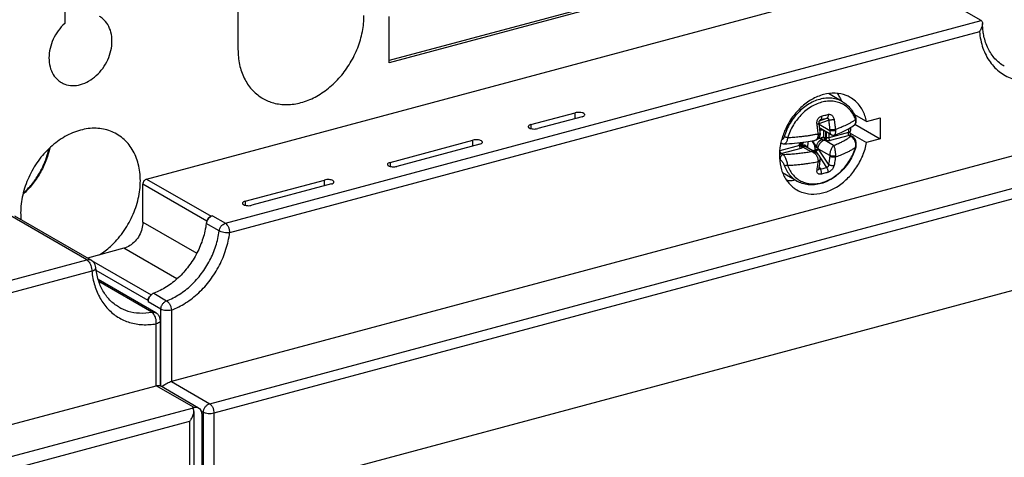
# Model space of a CAD drawing. Extents: x -173 to 1298, y -1176 to 635.
# Drawn here: x 171 to 236, y -366 to -338 of the extents above; entities that cross this region are included whole.
import ezdxf

# ---------------------------------------------------------------- set-up
doc = ezdxf.new("R2010")
doc.units = 0
doc.header["$LTSCALE"] = 2.574606
doc.header["$MEASUREMENT"] = 0
doc.layers.get('0').update_dxf_attribs({"linetype": 'CONTINUOUS'})

msp = doc.modelspace()

# ---------------------------------------------------------------- linework, layer by layer
for p, q in [((185.71, -332.384), (185.71, -339.647)), ((174.346, -334.878), (174.346, -337.944)), ((179.718, -348.149), (229.388, -334.835)), ((234.455, -337.761), (229.388, -334.835)), ((212.814, -335.779), (195.627, -340.386)), ((212.983, -335.876), (195.627, -340.529)), ((195.627, -340.529), (195.627, -337.495)), ((184.881, -351.05), (234.455, -337.761)), ((266.885, -338.5), (181.348, -361.428)), ((234.343, -338.489), (185.162, -351.672)), ((183.853, -362.875), (269.39, -339.947)), ((269.672, -340.569), (184.135, -363.498)), ((225.365, -343.084), (224.434, -342.546)), ((204.92, -344.583), (207.829, -343.803)), ((208.28, -344.063), (205.37, -344.843)), ((207.829, -344.184), (207.829, -343.803)), ((223.846, -344.336), (224.334, -344.158)), ((226.942, -344.38), (226.129, -343.91)), ((226.942, -344.38), (227.835, -344.14)), ((227.835, -344.14), (227.835, -345.519)), ((204.92, -344.583), (204.92, -344.843)), ((223.827, -344.514), (224.443, -344.289)), ((223.834, -344.557), (224.525, -344.956)), ((223.921, -344.269), (223.905, -344.275)), ((223.911, -344.272), (223.921, -344.269)), ((224.625, -345.242), (223.924, -344.837)), ((226.14, -344.594), (226.14, -344.594)), ((226.176, -344.561), (227.835, -345.519)), ((223.795, -345.465), (224.043, -345.545)), ((223.816, -345.44), (223.916, -345.468)), ((223.884, -344.933), (224.007, -344.885)), ((223.885, -344.94), (223.916, -344.929)), ((224.144, -345.417), (224.144, -344.964)), ((224.262, -345.43), (224.262, -345.032)), ((224.281, -345.043), (224.281, -345.436)), ((225.76, -345.092), (224.463, -345.44)), ((224.463, -345.148), (224.463, -345.44)), ((225.79, -345.294), (224.547, -345.627)), ((225.889, -345.351), (225.79, -345.294)), ((225.87, -345.14), (226.942, -345.759)), ((225.915, -345.307), (226.014, -345.365)), ((195.68, -347.06), (201.118, -345.602)), ((201.569, -345.862), (196.131, -347.32)), ((201.118, -345.983), (201.118, -345.602)), ((222.531, -345.958), (221.239, -346.304)), ((221.307, -345.826), (221.386, -345.805)), ((221.348, -345.786), (221.319, -345.77)), ((222.616, -346.145), (221.373, -346.478)), ((222.531, -345.958), (222.531, -345.765)), ((222.597, -345.909), (222.597, -345.757)), ((222.791, -345.733), (222.679, -345.91)), ((222.742, -345.74), (222.703, -345.793)), ((222.744, -346.031), (223.289, -346.346)), ((223.637, -346.429), (222.936, -346.024)), ((223.082, -345.692), (223.064, -346.098)), ((223.084, -345.691), (223.067, -346.1)), ((223.352, -345.646), (223.552, -345.97)), ((223.375, -345.642), (223.664, -346.068)), ((224.776, -345.947), (224.231, -345.632)), ((227.835, -345.519), (226.942, -345.759)), ((221.373, -346.478), (221.472, -346.535)), ((223.377, -346.279), (223.58, -346.224)), ((223.479, -346.337), (223.613, -346.301)), ((223.753, -346.514), (223.62, -346.312)), ((223.638, -346.43), (223.638, -346.429)), ((224.525, -346.611), (223.786, -346.184)), ((224.443, -347.183), (223.786, -346.184)), ((224.334, -347.398), (223.887, -346.718)), ((195.68, -347.06), (195.68, -347.32)), ((221.235, -346.852), (221.272, -346.873)), ((223.836, -347.38), (223.921, -347.508)), ((189.713, -367.978), (264.093, -348.04)), ((222.364, -348.279), (221.433, -347.741)), ((179.47, -350.973), (179.47, -348.491)), ((183.661, -350.911), (179.47, -348.491)), ((179.718, -348.149), (183.941, -350.588)), ((186.176, -349.607), (191.383, -348.212)), ((191.833, -348.472), (186.627, -349.868)), ((191.383, -348.593), (191.383, -348.212)), ((186.176, -349.607), (186.176, -349.867)), ((175.785, -353.438), (170.774, -350.543)), ((176.085, -353.47), (171.075, -350.575)), ((183.941, -350.588), (184.036, -350.562)), ((184.036, -350.562), (184.881, -351.05)), ((179.47, -350.973), (183.004, -353.014)), ((184.472, -351.552), (183.627, -351.065)), ((178.23, -352.684), (175.834, -353.327)), ((181.706, -354.692), (178.23, -352.684)), ((155.795, -358.796), (175.785, -353.438)), ((176.112, -353.487), (180.016, -355.742)), ((176.123, -354.185), (156.13, -359.545)), ((179.808, -356.108), (176.411, -354.146)), ((180.316, -356.916), (176.54, -354.735)), ((180.053, -356.875), (176.586, -354.873)), ((180.182, -355.638), (181.026, -356.126)), ((179.808, -356.108), (179.808, -356.196)), ((180.653, -356.684), (179.808, -356.196)), ((180.653, -361.74), (180.653, -356.684)), ((181.348, -356.736), (181.348, -361.428)), ((180.353, -361.692), (180.353, -357.631)), ((180.616, -361.703), (180.616, -357.436)), ((181.348, -361.428), (183.853, -362.875)), ((152.505, -369.157), (180.352, -361.692)), ((182.829, -363.123), (180.352, -361.692)), ((183.13, -363.156), (180.584, -361.685)), ((154.982, -370.588), (182.707, -363.156)), ((182.707, -363.156), (182.829, -363.123)), ((182.811, -363.385), (182.811, -438.399)), ((183.44, -363.446), (183.296, -363.363)), ((183.327, -363.544), (183.327, -438.651)), ((183.44, -392.129), (183.44, -363.446)), ((184.135, -363.498), (184.135, -392.181)), ((182.45, -364.063), (155.318, -371.336)), ((182.549, -364.036), (182.45, -364.063)), ((182.549, -438.594), (182.549, -364.036))]:
    msp.add_line(p, q)
for points in [[(180.354, -357.63), (180.353, -357.629), (180.353, -357.628), (180.352, -357.627), (180.351, -357.626), (180.351, -357.624), (180.352, -357.623)], [(180.352, -357.623), (180.353, -357.624), (180.353, -357.627), (180.354, -357.63)]]:
    msp.add_lwpolyline(points)
for points, start_tangent, end_tangent in [([(234.343, -338.489), (234.572, -339.563), (235.042, -340.475), (235.724, -341.17), (236.576, -341.608), (237.547, -341.764), (238.579, -341.628), (239.611, -341.21), (240.583, -340.534), (241.435, -339.639), (242.116, -338.579), (242.586, -337.415), (242.815, -336.218)], (0.093305, -0.995638), (0.08888, 0.996042)), ([(177.375, -339.718), (177.445, -339.103), (177.375, -338.527), (177.169, -338.029), (176.841, -337.642), (176.632, -337.494)], (0.22069, 0.975344), (-0.864996, 0.501778)), ([(189.842, -343.136), (190.766, -342.772), (191.639, -342.197), (192.42, -341.441), (193.072, -340.541), (193.563, -339.541), (193.87, -338.487), (193.974, -337.432)], (0.9659, 0.258914), (0, 1)), ([(174.346, -337.944), (173.917, -338.425), (173.59, -338.989), (173.384, -339.597), (173.313, -340.21), (173.384, -340.788)], (-0.739496, -0.673161), (0.24937, -0.968408)), ([(234.504, -338.165), (234.464, -338.271), (234.41, -338.38), (234.343, -338.489)], (-0.30935, -0.950948), (-0.556167, -0.83107)), ([(234.455, -337.761), (234.524, -337.845), (234.542, -337.949)], (0.86594, -0.500149), (0.005802, -0.999983)), ([(234.542, -337.949), (234.541, -337.985), (234.504, -338.165)], (0.005802, -0.999983), (-0.30935, -0.950948)), ([(234.583, -338.487), (234.542, -337.949)], (-0.137361, 0.990521), (-0.016193, 0.999869)), ([(235.972, -340.758), (235.361, -340.262), (234.911, -339.591), (234.635, -338.782), (234.583, -338.487)], (-0.86594, 0.500149), (-0.137361, 0.990521)), ([(185.71, -339.647), (185.814, -340.647), (186.121, -341.536), (186.613, -342.273), (187.264, -342.823), (187.341, -342.869)], (0, -1), (0.86607, -0.499924)), ([(175.379, -341.956), (175.915, -341.734), (176.413, -341.371), (176.84, -340.892), (177.168, -340.329), (177.375, -339.718)], (0.9659, 0.258914), (0.22069, 0.975344)), ([(173.384, -340.788), (173.591, -341.288), (173.919, -341.675), (174.129, -341.822)], (0.24937, -0.968408), (0.865908, -0.500203)), ([(174.129, -341.822), (174.346, -341.925), (174.843, -342.021), (175.379, -341.956)], (0.865908, -0.500203), (0.9659, 0.258914)), ([(187.341, -342.869), (188.045, -343.16), (188.918, -343.267), (189.842, -343.136)], (0.86607, -0.499924), (0.9659, 0.258914)), ([(225.866, -342.796), (225.601, -342.668), (224.886, -342.519), (224.116, -342.609), (223.347, -342.932), (222.631, -343.464), (222.022, -344.169), (221.563, -344.999), (221.324, -345.737)], (-0.865838, 0.500325), (-0.222113, -0.975021)), ([(225.365, -343.084), (225.201, -343), (224.846, -342.886), (224.465, -342.845), (224.067, -342.879), (223.664, -342.986), (223.267, -343.165), (222.884, -343.412), (222.528, -343.717), (222.206, -344.076), (221.929, -344.477), (221.703, -344.91), (221.535, -345.363)], (-0.865957, 0.500118), (-0.28811, -0.957597)), ([(225.01, -342.529), (225.163, -342.777), (225.269, -343.002)], (0.576625, -0.817009), (0.381734, -0.924272)), ([(226.942, -344.38), (226.669, -343.63), (226.211, -343.046), (225.866, -342.796)], (-0.203851, 0.979002), (-0.865838, 0.500325)), ([(226.188, -344.179), (226.055, -343.907), (225.839, -343.608), (225.574, -343.367), (225.267, -343.189), (224.927, -343.079), (224.562, -343.04), (224.182, -343.072), (223.797, -343.175), (223.417, -343.346), (223.05, -343.582), (222.71, -343.875), (222.402, -344.218), (222.138, -344.601), (221.922, -345.015), (221.76, -345.448)], (-0.372043, 0.928216), (-0.28811, -0.957597)), ([(225.269, -343.002), (225.282, -343.034)], (0.381734, -0.924272), (0.369454, -0.929249)), ([(225.365, -343.084), (225.643, -343.28), (225.884, -343.528), (226.083, -343.823), (226.236, -344.16)], (0.86594, -0.500149), (0.337661, -0.941268)), ([(208.385, -343.845), (208.273, -343.801), (208.129, -343.779), (207.974, -343.779), (207.829, -343.803)], (-0.86594, 0.500149), (-0.9659, -0.258914)), ([(208.28, -344.063), (208.39, -344.019), (208.447, -343.963), (208.453, -343.933)], (0.9659, 0.258914), (-0.003572, 0.999994)), ([(208.453, -343.933), (208.446, -343.902), (208.385, -343.845)], (-0.003572, 0.999994), (-0.86594, 0.500149)), ([(223.687, -344.543), (223.682, -344.43), (223.702, -344.319), (223.745, -344.216), (223.808, -344.131), (223.886, -344.067), (223.974, -344.029)], (-0.156778, 0.987634), (0.965276, 0.261233)), ([(223.974, -344.029), (223.983, -344.112), (223.977, -344.186), (223.955, -344.24), (223.921, -344.269)], (0.200781, -0.979636), (-0.936948, -0.34947)), ([(223.921, -344.269), (224.061, -344.231), (224.199, -344.194), (224.334, -344.158)], (0.965305, 0.261126), (0.966523, 0.25658)), ([(223.974, -344.029), (224.12, -343.99), (224.264, -343.951), (224.405, -343.914)], (0.965305, 0.261125), (0.966523, 0.25658)), ([(224.405, -343.914), (224.412, -343.997), (224.402, -344.072), (224.375, -344.128), (224.334, -344.158)], (0.188009, -0.982167), (-0.941358, -0.337409)), ([(224.334, -344.158), (224.363, -344.156), (224.39, -344.164), (224.413, -344.183), (224.431, -344.212), (224.441, -344.248), (224.443, -344.289)], (0.967648, 0.252302), (-0.04136, -0.999144)), ([(224.405, -343.914), (224.492, -343.905), (224.579, -343.924), (224.659, -343.971), (224.728, -344.043), (224.778, -344.136), (224.808, -344.243)], (0.966553, 0.256465), (0.156399, -0.987694)), ([(226.217, -344.254), (226.188, -344.179)], (-0.337661, 0.941268), (-0.372043, 0.928216)), ([(226.217, -344.254), (226.239, -344.199), (226.236, -344.16)], (0.559505, 0.828827), (-0.326107, 0.945333)), ([(226.251, -344.208), (226.236, -344.16)], (-0.252962, 0.967476), (-0.337859, 0.941197)), ([(226.264, -344.282), (226.259, -344.245), (226.251, -344.208)], (-0.101969, 0.994788), (-0.252962, 0.967476)), ([(177.755, -345.199), (177.344, -345.005), (176.398, -344.821), (175.379, -344.945)], (-0.8659, 0.500218), (-0.9659, -0.258914)), ([(204.92, -344.583), (204.81, -344.627), (204.752, -344.684), (204.747, -344.713)], (-0.9659, -0.258914), (0.003572, -0.999994)), ([(204.747, -344.713), (204.753, -344.745), (204.787, -344.784)], (0.003572, -0.999994), (0.800465, -0.59938)), ([(204.787, -344.784), (204.815, -344.802)], (0.800465, -0.59938), (0.86594, -0.500149)), ([(204.815, -344.802), (204.927, -344.845), (205.071, -344.868), (205.226, -344.867), (205.37, -344.843)], (0.86594, -0.500149), (0.9659, 0.258914)), ([(223.687, -344.543), (223.753, -344.525), (223.8, -344.505), (223.821, -344.488), (223.821, -344.483)], (0.971989, 0.235025), (-0.31157, 0.950223)), ([(223.77, -345.199), (223.749, -345), (223.722, -344.782), (223.687, -344.543)], (-0.095683, 0.995412), (-0.156668, 0.987651)), ([(223.822, -344.483), (223.82, -344.455), (223.824, -344.401), (223.839, -344.352), (223.862, -344.311), (223.871, -344.3)], (-0.15653, 0.987673), (0.674605, 0.738179)), ([(223.904, -345.126), (223.883, -344.926), (223.853, -344.688), (223.822, -344.483)], (-0.095683, 0.995412), (-0.156668, 0.987651)), ([(223.923, -344.836), (223.902, -344.823), (223.871, -344.797), (223.867, -344.794)], (-0.864998, 0.501775), (-0.719507, 0.694486)), ([(223.871, -344.3), (223.89, -344.283), (223.911, -344.272)], (0.674605, 0.738179), (0.940378, 0.34013)), ([(224.808, -344.243), (224.736, -344.261), (224.655, -344.276), (224.573, -344.287), (224.499, -344.291), (224.443, -344.289)], (-0.958216, -0.286044), (-0.993789, 0.111282)), ([(224.443, -344.289), (224.477, -344.519), (224.503, -344.727), (224.523, -344.918)], (0.156668, -0.987651), (0.095683, -0.995412)), ([(224.808, -344.243), (224.843, -344.482), (224.87, -344.7), (224.891, -344.898)], (0.156668, -0.987651), (0.095683, -0.995412)), ([(224.839, -345.261), (225.277, -345.088), (225.787, -344.828), (226.14, -344.594)], (0.941683, 0.3365), (0.79823, 0.602353)), ([(226.217, -344.254), (226.039, -344.373), (225.859, -344.478), (225.681, -344.572), (225.508, -344.655), (225.342, -344.728), (225.185, -344.791), (225.036, -344.847), (224.891, -344.898)], (-0.812787, -0.58256), (-0.946825, -0.321749)), ([(225.76, -345.092), (225.769, -344.937), (225.77, -344.838)], (0.08004, 0.996792), (-0.007865, 0.999969)), ([(225.879, -344.771), (225.878, -344.862), (225.869, -345.031)], (0.002341, -0.999997), (-0.08004, -0.996792)), ([(226.14, -344.594), (226.193, -344.534), (226.225, -344.453), (226.232, -344.358), (226.217, -344.254)], (0.797924, 0.602758), (-0.24571, 0.969343)), ([(226.14, -344.594), (226.202, -344.531), (226.245, -344.45), (226.265, -344.353), (226.264, -344.282)], (0.798235, 0.602346), (-0.101969, 0.994788)), ([(175.379, -344.945), (174.361, -345.368), (173.414, -346.058), (172.603, -346.968), (171.981, -348.037), (171.588, -349.195), (171.454, -350.364)], (-0.9659, -0.258914), (0, -1)), ([(179.305, -348.259), (179.17, -347.162), (178.778, -346.215), (178.155, -345.48), (177.755, -345.199)], (0, 1), (-0.8659, 0.500218)), ([(221.535, -345.363), (221.511, -345.426), (221.48, -345.483), (221.443, -345.53), (221.402, -345.564), (221.363, -345.581)], (-0.28822, -0.957564), (-0.963908, -0.266236)), ([(221.76, -345.448), (221.675, -345.423), (221.597, -345.393), (221.535, -345.363)], (-0.96755, 0.252678), (-0.865948, 0.500134)), ([(221.76, -345.448), (221.738, -345.563), (221.705, -345.665), (221.665, -345.748), (221.619, -345.806), (221.57, -345.834), (221.551, -345.837)], (-0.146611, -0.989194), (-0.999568, -0.029403)), ([(223.77, -345.199), (223.566, -345.239), (223.347, -345.278), (223.102, -345.317), (222.824, -345.355), (222.508, -345.391), (222.155, -345.423), (221.76, -345.448)], (-0.979298, -0.202424), (-0.998734, -0.050306)), ([(223.496, -345.62), (223.574, -345.601), (223.701, -345.542), (223.799, -345.461), (223.866, -345.364), (223.901, -345.257), (223.907, -345.189)], (0.981943, 0.189176), (0.000472, 1)), ([(223.496, -345.62), (223.511, -345.617), (223.605, -345.581), (223.679, -345.524), (223.732, -345.451), (223.763, -345.368), (223.774, -345.276)], (0.981831, 0.189759), (0.000115, 1)), ([(223.77, -345.199), (223.837, -345.179), (223.855, -345.172)], (0.975099, 0.221768), (0.912499, 0.409078)), ([(223.774, -345.276), (223.773, -345.238), (223.77, -345.199)], (-0.000124, 1), (-0.08729, 0.996183)), ([(223.774, -345.276), (223.84, -345.256), (223.886, -345.228), (223.907, -345.196), (223.907, -345.189)], (0.979291, 0.202457), (-0.033227, 0.999448)), ([(223.855, -345.172), (223.883, -345.157), (223.904, -345.133)], (0.912499, 0.409078), (0.14969, 0.988733)), ([(223.966, -344.883), (223.897, -344.88), (223.877, -344.876)], (-0.997736, -0.067251), (-0.970807, 0.239864)), ([(223.904, -345.133), (223.903, -345.126)], (0.14969, 0.988733), (-0.182876, 0.983136)), ([(223.907, -345.189), (223.907, -345.18), (223.905, -345.137), (223.904, -345.126)], (-0.000151, 1), (-0.095508, 0.995429)), ([(223.916, -344.929), (223.949, -344.915), (223.979, -344.903), (224.005, -344.891), (224.012, -344.888)], (0.933195, 0.35937), (0.899114, 0.437714)), ([(224.13, -344.956), (224.066, -344.954), (223.99, -344.945), (223.916, -344.929)], (-0.999997, -0.002301), (-0.966315, 0.257361)), ([(224.144, -345.417), (224.066, -345.427), (223.99, -345.444), (223.916, -345.468)], (-0.996127, -0.087925), (-0.937033, -0.349242)), ([(224.043, -345.545), (224.027, -345.526), (224.005, -345.508), (223.979, -345.493), (223.949, -345.479), (223.916, -345.468)], (-0.535971, 0.844236), (-0.963292, 0.268455)), ([(223.997, -344.879), (223.966, -344.883)], (-0.98757, -0.157183), (-0.997736, -0.067251)), ([(224.144, -345.417), (224.186, -345.417), (224.227, -345.421), (224.262, -345.43)], (0.998588, 0.053122), (0.9471, -0.320939)), ([(224.144, -345.417), (224.147, -345.461), (224.151, -345.507), (224.157, -345.55), (224.163, -345.586), (224.169, -345.611)], (0.040727, -0.99917), (0.314097, -0.949391)), ([(224.262, -345.43), (224.258, -345.474), (224.245, -345.518), (224.224, -345.558), (224.198, -345.59), (224.169, -345.611)], (0.03282, -0.999461), (-0.870384, -0.492374)), ([(224.281, -345.436), (224.274, -345.492), (224.254, -345.545), (224.223, -345.589), (224.187, -345.618)], (0.006908, -0.999976), (-0.893957, -0.448152)), ([(224.305, -345.443), (224.299, -345.499), (224.283, -345.555), (224.26, -345.602), (224.231, -345.632)], (-0.000002, -1), (-0.819056, -0.573713)), ([(224.281, -345.436), (224.271, -345.433), (224.262, -345.43)], (-0.950004, 0.312238), (-0.950865, 0.309605)), ([(224.305, -345.443), (224.292, -345.44), (224.281, -345.436)], (-0.97637, 0.216105), (-0.952774, 0.303679)), ([(224.463, -345.44), (224.425, -345.447), (224.385, -345.45), (224.344, -345.449), (224.305, -345.443)], (-0.9659, -0.258914), (-0.976433, 0.215823)), ([(224.463, -345.44), (224.469, -345.497), (224.488, -345.552), (224.515, -345.598), (224.547, -345.627)], (0, -1), (0.86594, -0.500149)), ([(224.891, -344.898), (224.819, -344.916), (224.738, -344.928), (224.655, -344.932), (224.581, -344.928), (224.523, -344.918)], (-0.953697, -0.300768), (-0.956179, 0.292782)), ([(224.523, -344.918), (224.525, -344.937), (224.525, -344.956)], (0.095509, -0.995429), (0.000209, -1)), ([(224.895, -344.975), (224.823, -344.992), (224.741, -344.999), (224.658, -344.995), (224.583, -344.98), (224.525, -344.956)], (-0.946854, -0.321662), (-0.865947, 0.500135)), ([(224.525, -344.956), (224.531, -345.046), (224.547, -345.125), (224.575, -345.189), (224.613, -345.234), (224.625, -345.242)], (0.000018, -1), (0.867871, -0.49679)), ([(224.625, -345.242), (224.658, -345.258), (224.732, -345.275), (224.802, -345.271), (224.839, -345.261)], (0.865519, -0.500876), (0.941641, 0.336618)), ([(224.776, -345.947), (225.04, -345.84), (225.284, -345.727), (225.508, -345.607), (225.71, -345.482), (225.889, -345.351)], (0.935742, 0.352684), (0.783436, 0.621473)), ([(224.895, -344.975), (224.893, -345.065), (224.886, -345.142), (224.874, -345.204), (224.857, -345.245), (224.839, -345.261)], (-0.00017, -1), (-0.929071, -0.369901)), ([(224.891, -344.898), (224.894, -344.937), (224.895, -344.975)], (0.102806, -0.994701), (0.000075, -1)), ([(225.79, -345.294), (225.782, -345.288), (225.774, -345.28), (225.767, -345.27), (225.76, -345.256), (225.755, -345.238), (225.752, -345.216), (225.75, -345.19), (225.751, -345.16), (225.754, -345.127), (225.76, -345.092)], (-0.865944, 0.500141), (0.20144, 0.979501)), ([(225.76, -345.092), (225.817, -345.078), (225.854, -345.057), (225.869, -345.031)], (0.986419, 0.164246), (0.082128, 0.996622)), ([(225.79, -345.294), (225.863, -345.289), (225.886, -345.294)], (0.9659, 0.258914), (0.953394, -0.301728)), ([(225.898, -345.265), (225.893, -345.251), (225.88, -345.201), (225.87, -345.14), (225.867, -345.075), (225.869, -345.031)], (-0.368502, 0.929627), (0.080087, 0.996788)), ([(225.886, -345.294), (225.915, -345.307)], (0.953394, -0.301728), (0.867257, -0.497861)), ([(225.889, -345.351), (225.962, -345.346), (226.014, -345.364)], (0.9659, 0.258914), (0.867257, -0.497861)), ([(225.986, -345.402), (225.983, -345.4), (225.889, -345.351)], (-0.81628, 0.577657), (-0.942267, 0.334864)), ([(225.907, -345.287), (225.898, -345.265)], (-0.390879, 0.920442), (-0.368502, 0.929627)), ([(225.922, -345.311), (225.919, -345.308), (225.907, -345.287)], (-0.633829, 0.773473), (-0.390879, 0.920442)), ([(226.224, -346.02), (226.232, -345.939), (226.225, -345.814), (226.193, -345.69), (226.14, -345.575), (226.068, -345.476), (225.986, -345.402)], (0.165084, 0.986279), (-0.81628, 0.577657)), ([(226.242, -346.04), (226.261, -345.947), (226.263, -345.796), (226.232, -345.648), (226.169, -345.516), (226.082, -345.413), (226.014, -345.365)], (0.277606, 0.960695), (-0.865229, 0.501377)), ([(173.358, -346.116), (173.146, -346.855), (172.775, -347.671), (172.282, -348.422), (171.687, -349.078), (171.599, -349.159)], (-0.206547, -0.978437), (-0.744524, -0.667595)), ([(201.674, -345.644), (201.562, -345.6), (201.418, -345.578), (201.263, -345.578), (201.118, -345.602)], (-0.86594, 0.500149), (-0.9659, -0.258914)), ([(201.569, -345.862), (201.679, -345.818), (201.737, -345.762), (201.742, -345.732)], (0.9659, 0.258914), (-0.003572, 0.999994)), ([(201.742, -345.732), (201.735, -345.701), (201.674, -345.644)], (-0.003572, 0.999994), (-0.86594, 0.500149)), ([(221.291, -345.895), (221.227, -346.751), (221.361, -347.543), (221.681, -348.216), (222.164, -348.724), (222.365, -348.857)], (-0.184111, -0.982905), (0.866115, -0.499844)), ([(221.314, -345.779), (221.291, -345.895)], (-0.212162, -0.977235), (-0.184111, -0.982905)), ([(221.324, -345.737), (221.314, -345.779)], (-0.222113, -0.975021), (-0.212162, -0.977235)), ([(221.347, -345.786), (221.336, -345.779), (221.32, -345.766)], (-0.867257, 0.497861), (-0.726281, 0.687398)), ([(221.348, -345.786), (221.408, -345.815), (221.509, -345.837), (221.551, -345.837)], (0.866417, -0.499321), (0.999269, 0.038235)), ([(221.551, -345.837), (222.218, -345.796), (222.963, -345.71), (223.496, -345.62)], (0.999272, 0.038139), (0.981965, 0.189062)), ([(221.76, -347.253), (221.922, -347.6), (222.138, -347.898), (222.403, -348.139), (222.71, -348.317), (223.05, -348.427), (223.415, -348.466), (223.795, -348.434), (224.18, -348.331), (224.56, -348.16), (224.927, -347.924), (225.267, -347.632), (225.575, -347.288), (225.84, -346.905), (226.056, -346.491), (226.217, -346.058)], (0.337661, -0.941268), (0.28811, 0.957597)), ([(226.234, -346.064), (226.062, -346.519), (225.82, -346.969), (225.523, -347.381), (225.177, -347.744), (224.794, -348.048), (224.384, -348.283), (223.958, -348.443), (223.532, -348.523), (223.116, -348.521), (222.724, -348.439), (222.364, -348.279)], (-0.29298, -0.956118), (-0.86594, 0.500149)), ([(222.365, -348.857), (222.78, -349.039), (223.485, -349.136), (224.233, -349.011), (224.974, -348.67), (225.659, -348.135), (226.244, -347.436), (226.683, -346.623), (226.942, -345.759)], (0.866115, -0.499844), (0.184111, 0.982905)), ([(222.578, -345.938), (222.562, -345.947), (222.531, -345.958)], (-0.815531, -0.578713), (-0.9659, -0.258914)), ([(222.531, -345.958), (222.538, -346.014), (222.556, -346.07), (222.583, -346.115), (222.616, -346.145)], (0, -1), (0.86594, -0.500149)), ([(222.584, -345.933), (222.578, -345.938)], (-0.749043, -0.662521), (-0.815531, -0.578713)), ([(222.597, -345.909), (222.595, -345.917), (222.584, -345.933)], (-0.005947, -0.999982), (-0.749043, -0.662521)), ([(222.703, -345.793), (222.648, -345.804), (222.597, -345.829)], (-0.998482, -0.055077), (-0.854837, -0.518896)), ([(222.597, -345.878), (222.601, -345.892)], (0.258724, -0.965951), (0.337768, -0.941229)), ([(222.597, -345.909), (222.597, -345.921), (222.599, -345.932), (222.602, -345.943)], (0, -1), (0.330836, -0.943688)), ([(222.601, -345.892), (222.614, -345.92)], (0.337768, -0.941229), (0.495043, -0.868869)), ([(222.604, -345.946), (222.602, -345.943)], (-0.365116, 0.930962), (-0.331486, 0.94346)), ([(222.602, -345.943), (222.607, -345.953), (222.626, -345.983)], (0.329738, -0.944073), (0.654199, -0.756322)), ([(222.619, -345.971), (222.614, -345.965), (222.604, -345.946)], (-0.673072, 0.739577), (-0.365117, 0.930962)), ([(222.614, -345.92), (222.622, -345.933)], (0.495043, -0.868869), (0.566422, -0.824116)), ([(222.615, -345.967), (222.636, -345.983)], (0.712214, -0.701963), (0.854014, -0.520251)), ([(222.744, -346.031), (222.744, -346.064), (222.721, -346.095), (222.677, -346.122), (222.616, -346.145)], (0.330836, -0.943688), (-0.9659, -0.258914)), ([(222.619, -345.971), (222.629, -345.981)], (0.670912, -0.741537), (0.754955, -0.655776)), ([(222.622, -345.933), (222.631, -345.945)], (0.566422, -0.824116), (0.63423, -0.773144)), ([(222.626, -345.983), (222.639, -345.996), (222.687, -346.023), (222.744, -346.031)], (0.654199, -0.756322), (0.99853, 0.054198)), ([(222.629, -345.981), (222.673, -346.005), (222.726, -346.009)], (0.754955, -0.655776), (0.994337, 0.106271)), ([(222.631, -345.945), (222.642, -345.957)], (0.63423, -0.773144), (0.698347, -0.715759)), ([(222.636, -345.983), (222.674, -345.998), (222.717, -346.001)], (0.854014, -0.520251), (0.99527, 0.097143)), ([(222.642, -345.957), (222.677, -345.985), (222.717, -346.001)], (0.698347, -0.715759), (0.977336, -0.211693)), ([(222.703, -345.793), (222.689, -345.817), (222.678, -345.841), (222.673, -345.865), (222.673, -345.889), (222.679, -345.91)], (-0.586874, -0.809678), (0.396278, -0.918131)), ([(222.679, -345.91), (222.681, -345.915)], (0.396278, -0.918131), (0.482761, -0.875752)), ([(222.681, -345.915), (222.755, -345.898), (222.822, -345.9), (222.879, -345.916), (222.925, -345.941), (222.963, -345.971), (222.992, -346.005)], (0.938058, 0.346478), (0.595324, -0.803486)), ([(222.746, -345.979), (222.721, -345.964), (222.699, -345.942), (222.681, -345.915)], (-0.912735, 0.408552), (-0.482265, 0.876025)), ([(222.746, -345.979), (222.731, -345.989), (222.717, -346.001)], (-0.859748, -0.510719), (-0.759802, -0.650154)), ([(222.717, -346.001), (222.721, -346.005), (222.726, -346.009)], (0.734458, -0.678655), (0.732728, -0.680522)), ([(222.726, -346.009), (222.736, -346.02), (222.744, -346.031)], (0.732784, -0.680461), (0.516607, -0.856222)), ([(222.746, -345.979), (222.815, -345.983), (222.872, -345.996), (222.92, -346.015), (222.936, -346.024)], (0.999865, 0.016454), (0.866091, -0.499887)), ([(222.992, -346.005), (223.013, -346.039), (223.03, -346.074), (223.032, -346.08)], (0.595324, -0.803486), (0.3533, -0.93551)), ([(223.58, -346.224), (223.562, -346.14), (223.553, -346.054), (223.552, -345.97)], (-0.243365, 0.969935), (0.03146, 0.999505)), ([(223.552, -345.97), (223.577, -346.006), (223.605, -346.035), (223.634, -346.056), (223.664, -346.068)], (0.52458, -0.851361), (0.979329, -0.202272)), ([(223.669, -346.069), (223.664, -346.068)], (-0.996554, 0.082948), (-0.979329, 0.202272)), ([(223.669, -346.069), (223.671, -345.98), (223.689, -345.898), (223.717, -345.827), (223.751, -345.766), (223.788, -345.715), (223.825, -345.673), (223.861, -345.64), (223.896, -345.612), (223.931, -345.591), (223.966, -345.573), (224.004, -345.559), (224.045, -345.549)], (-0.087103, 0.996199), (0.984792, 0.173737)), ([(223.756, -346.083), (223.731, -346.077), (223.702, -346.072), (223.669, -346.069)], (-0.963591, 0.267379), (-0.996449, 0.084201)), ([(223.756, -346.083), (223.778, -346.011), (223.804, -345.946), (223.833, -345.888), (223.864, -345.838), (223.895, -345.795), (223.925, -345.758), (223.954, -345.727), (223.982, -345.7), (224.009, -345.677), (224.036, -345.656), (224.063, -345.636), (224.093, -345.618)], (0.239921, 0.970793), (0.867011, 0.49829)), ([(223.779, -346.175), (223.766, -346.129), (223.756, -346.083)], (-0.3001, 0.953908), (-0.187021, 0.982356)), ([(224.045, -345.549), (224.043, -345.545)], (-0.441136, 0.89744), (-0.535971, 0.844236)), ([(224.093, -345.618), (224.077, -345.601), (224.061, -345.577), (224.045, -345.549)], (-0.73546, 0.677568), (-0.441669, 0.897178)), ([(224.169, -345.611), (224.131, -345.614), (224.093, -345.618)], (-0.999156, -0.041072), (-0.990048, -0.140729)), ([(224.187, -345.618), (224.178, -345.615), (224.169, -345.611)], (-0.937015, 0.34929), (-0.937788, 0.347207)), ([(224.231, -345.632), (224.209, -345.625), (224.187, -345.618)], (-0.964519, 0.264013), (-0.936909, 0.349573)), ([(224.547, -345.627), (224.472, -345.641), (224.391, -345.647), (224.309, -345.644), (224.231, -345.632)], (-0.9659, -0.258914), (-0.976433, 0.215823)), ([(224.776, -345.947), (224.717, -346.009), (224.661, -346.094), (224.613, -346.193), (224.575, -346.3), (224.547, -346.408), (224.531, -346.512), (224.525, -346.611)], (-0.762415, -0.647088), (-0.000018, -1)), ([(224.776, -345.947), (224.807, -346.013), (224.835, -346.102), (224.857, -346.205), (224.874, -346.315), (224.886, -346.425), (224.893, -346.531), (224.895, -346.63)], (0.503559, -0.863961), (0.00017, -1)), ([(224.891, -346.703), (225.061, -346.643), (225.233, -346.577), (225.415, -346.501), (225.607, -346.413), (225.808, -346.311), (226.013, -346.193), (226.217, -346.058)], (0.946825, 0.321749), (0.812787, 0.582561)), ([(226.217, -346.058), (226.22, -346.042)], (0.232382, 0.972625), (0.203791, 0.979014)), ([(226.217, -346.058), (226.239, -346.047), (226.24, -346.046)], (0.989238, 0.146314), (0.177148, 0.984184)), ([(226.22, -346.042), (226.224, -346.02)], (0.203791, 0.979014), (0.165084, 0.986279)), ([(226.24, -346.046), (226.234, -346.064)], (-0.288111, -0.957597), (-0.29298, -0.956118)), ([(226.24, -346.046), (226.242, -346.04)], (0.288094, 0.957602), (0.277606, 0.960695)), ([(171.616, -349.092), (172.18, -348.496), (172.643, -347.833), (172.978, -347.182), (173.199, -346.581), (173.308, -346.163)], (0.741639, 0.6708), (0.21076, 0.977538)), ([(221.373, -346.478), (221.3, -346.512), (221.236, -346.572), (221.226, -346.585)], (-0.9659, -0.258914), (-0.583232, -0.812306)), ([(221.238, -346.32), (221.244, -346.336), (221.259, -346.364), (221.276, -346.389), (221.294, -346.411), (221.312, -346.429), (221.328, -346.444), (221.342, -346.456), (221.354, -346.465), (221.364, -346.472), (221.373, -346.478)], (0.314359, -0.949304), (0.865938, -0.500151)), ([(221.472, -346.535), (221.399, -346.569), (221.336, -346.629), (221.29, -346.707), (221.267, -346.792), (221.272, -346.873)], (-0.9659, -0.258914), (0.22627, -0.974065)), ([(221.472, -346.535), (221.847, -346.517), (222.218, -346.489), (222.583, -346.451), (222.94, -346.403), (223.289, -346.346)], (0.999429, 0.033793), (0.983927, 0.178573)), ([(221.472, -346.535), (221.52, -346.596), (221.57, -346.682), (221.619, -346.787), (221.665, -346.904), (221.705, -347.026), (221.738, -347.144), (221.76, -347.253)], (0.691037, -0.722819), (0.171163, -0.985243)), ([(223.638, -346.429), (223.556, -346.39), (223.427, -346.355), (223.289, -346.346)], (-0.866046, 0.499964), (-0.999734, -0.023052)), ([(223.774, -346.931), (223.763, -346.833), (223.732, -346.734), (223.679, -346.635), (223.605, -346.541), (223.511, -346.457), (223.403, -346.39), (223.289, -346.346)], (-0.000115, 1), (-0.965433, 0.26065)), ([(223.779, -346.175), (223.75, -346.182), (223.711, -346.191), (223.667, -346.202), (223.622, -346.214), (223.58, -346.224)], (-0.97262, -0.232401), (-0.968897, -0.247465)), ([(223.613, -346.301), (223.6, -346.278), (223.588, -346.252), (223.58, -346.224)], (-0.549535, 0.83547), (-0.251807, 0.967778)), ([(223.779, -346.175), (223.76, -346.205), (223.731, -346.236), (223.694, -346.264), (223.653, -346.287), (223.613, -346.301)], (-0.462754, -0.886487), (-0.975276, -0.220991)), ([(223.62, -346.312), (223.617, -346.307), (223.613, -346.301)], (-0.549536, 0.83547), (-0.545183, 0.838317)), ([(223.786, -346.184), (223.761, -346.223), (223.72, -346.261), (223.671, -346.292), (223.62, -346.312)], (-0.406041, -0.913855), (-0.9659, -0.258914)), ([(223.907, -346.843), (223.902, -346.779), (223.866, -346.665), (223.793, -346.555), (223.683, -346.458), (223.638, -346.429)], (-0.000413, 1), (-0.865967, 0.5001)), ([(223.786, -346.184), (223.783, -346.179), (223.779, -346.175)], (-0.608899, 0.793248), (-0.605446, 0.795887)), ([(224.523, -346.647), (224.503, -346.815), (224.477, -346.993), (224.443, -347.183)], (-0.107504, -0.994205), (-0.190652, -0.981658)), ([(224.525, -346.611), (224.525, -346.629), (224.523, -346.647)], (-0.000209, -1), (-0.107285, -0.994228)), ([(224.891, -346.703), (224.819, -346.719), (224.738, -346.721), (224.655, -346.709), (224.581, -346.683), (224.523, -346.647)], (-0.94086, -0.338795), (-0.762338, 0.647179)), ([(224.895, -346.63), (224.823, -346.647), (224.741, -346.654), (224.658, -346.649), (224.583, -346.635), (224.525, -346.611)], (-0.946839, -0.321709), (-0.865944, 0.500141)), ([(224.891, -346.703), (224.87, -346.877), (224.843, -347.063), (224.808, -347.261)], (-0.107504, -0.994205), (-0.190652, -0.981658)), ([(224.895, -346.63), (224.894, -346.667), (224.891, -346.703)], (-0.000075, -1), (-0.114893, -0.993378)), ([(195.68, -347.06), (195.57, -347.104), (195.513, -347.161), (195.507, -347.19)], (-0.9659, -0.258914), (0.003572, -0.999994)), ([(195.507, -347.19), (195.514, -347.221), (195.547, -347.261)], (0.003572, -0.999994), (0.800465, -0.59938)), ([(195.547, -347.261), (195.575, -347.278)], (0.800465, -0.59938), (0.86594, -0.500149)), ([(195.575, -347.278), (195.687, -347.322), (195.831, -347.345), (195.986, -347.344), (196.131, -347.32)], (0.86594, -0.500149), (0.9659, 0.258914)), ([(221.272, -346.873), (221.313, -346.903), (221.358, -346.947), (221.402, -347.002), (221.443, -347.063), (221.48, -347.128), (221.511, -347.191), (221.535, -347.25)], (0.865814, -0.500366), (0.33773, -0.941243)), ([(221.76, -347.253), (221.675, -347.271), (221.597, -347.27), (221.535, -347.25)], (-0.9523, -0.305163), (-0.86594, 0.500149)), ([(221.535, -347.25), (221.704, -347.612), (221.93, -347.924), (222.206, -348.176), (222.364, -348.279)], (0.337661, -0.941268), (0.865938, -0.500152)), ([(221.76, -347.253), (222.107, -347.231), (222.423, -347.204), (222.71, -347.173), (222.97, -347.14), (223.202, -347.106), (223.41, -347.072), (223.596, -347.038), (223.77, -347.003)], (0.998734, 0.050306), (0.979298, 0.202424)), ([(223.687, -347.562), (223.722, -347.363), (223.749, -347.177), (223.77, -347.003)], (0.190652, 0.981658), (0.107504, 0.994205)), ([(223.77, -347.003), (223.837, -346.982), (223.883, -346.95), (223.904, -346.91), (223.904, -346.907)], (0.982596, 0.185753), (0.10004, 0.994983)), ([(223.77, -347.003), (223.773, -346.968), (223.774, -346.931)], (0.098437, 0.995143), (0.000125, 1)), ([(223.774, -346.931), (223.84, -346.91), (223.858, -346.902)], (0.979282, 0.202501), (0.885902, 0.463872)), ([(223.821, -347.463), (223.851, -347.293), (223.882, -347.087), (223.904, -346.907)], (0.190654, 0.981657), (0.107503, 0.994205)), ([(223.858, -346.902), (223.886, -346.883)], (0.885902, 0.463872), (0.739895, 0.672723)), ([(223.886, -346.883), (223.907, -346.851), (223.907, -346.843)], (0.739895, 0.672723), (-0.035382, 0.999374)), ([(223.904, -346.907), (223.905, -346.899), (223.907, -346.855), (223.907, -346.843)], (0.1073, 0.994227), (0.000162, 1)), ([(224.334, -347.398), (224.199, -347.438), (224.061, -347.475), (223.921, -347.508)], (-0.953605, -0.301059), (-0.976065, -0.21748)), ([(224.443, -347.183), (224.441, -347.229), (224.431, -347.275), (224.413, -347.317), (224.39, -347.353), (224.363, -347.38), (224.334, -347.398)], (0.039461, -0.999221), (-0.928058, -0.372435)), ([(224.405, -347.709), (224.412, -347.635), (224.402, -347.552), (224.375, -347.47), (224.334, -347.398)], (0.241832, 0.970318), (-0.582277, 0.81299)), ([(224.808, -347.261), (224.778, -347.355), (224.728, -347.449), (224.66, -347.537), (224.579, -347.612), (224.492, -347.671), (224.405, -347.709)], (-0.190332, -0.98172), (-0.953553, -0.301227)), ([(224.808, -347.261), (224.736, -347.277), (224.655, -347.276), (224.573, -347.259), (224.499, -347.226), (224.443, -347.183)], (-0.93689, -0.349624), (-0.692008, 0.72189)), ([(223.974, -347.824), (223.886, -347.833), (223.808, -347.819), (223.745, -347.782), (223.702, -347.724), (223.682, -347.649), (223.687, -347.562)], (-0.976102, -0.217313), (0.190744, 0.98164)), ([(223.687, -347.562), (223.753, -347.541), (223.8, -347.505), (223.821, -347.463)], (0.984615, 0.17474), (0.195569, 0.98069)), ([(223.818, -347.473), (223.819, -347.475), (223.82, -347.469), (223.82, -347.463)], (0.262228, -0.965006), (0.162569, 0.986697)), ([(223.921, -347.508), (223.887, -347.508), (223.855, -347.497), (223.826, -347.474), (223.82, -347.467)], (-0.988642, -0.150291), (-0.637617, 0.770353)), ([(223.974, -347.824), (223.983, -347.75), (223.977, -347.666), (223.955, -347.582), (223.921, -347.508)], (0.255946, 0.966691), (-0.515007, 0.857186)), ([(224.405, -347.709), (224.264, -347.751), (224.12, -347.79), (223.974, -347.824)], (-0.953605, -0.301059), (-0.976065, -0.21748)), ([(176.627, -353.117), (177.344, -352.566), (178.155, -351.656), (178.778, -350.586), (179.17, -349.429), (179.305, -348.259)], (0.841987, 0.539498), (0, 1)), ([(179.718, -348.149), (179.622, -348.196), (179.543, -348.276), (179.489, -348.379), (179.47, -348.491)], (-0.9659, -0.258914), (0, -1)), ([(191.939, -348.253), (191.826, -348.21), (191.683, -348.187), (191.528, -348.188), (191.383, -348.212)], (-0.86594, 0.500149), (-0.9659, -0.258914)), ([(191.833, -348.472), (191.943, -348.428), (192.001, -348.371), (192.006, -348.342)], (0.9659, 0.258914), (-0.003572, 0.999994)), ([(192.006, -348.342), (192, -348.31), (191.939, -348.253)], (-0.003572, 0.999994), (-0.86594, 0.500149)), ([(222.279, -348.232), (221.826, -348.257), (221.703, -348.249)], (-0.989608, -0.143788), (-0.995627, 0.093416)), ([(186.176, -349.607), (186.066, -349.652), (186.008, -349.708), (186.003, -349.737)], (-0.9659, -0.258914), (0.003572, -0.999994)), ([(186.003, -349.737), (186.01, -349.769), (186.043, -349.808)], (0.003572, -0.999994), (0.800465, -0.59938)), ([(186.043, -349.808), (186.071, -349.826)], (0.800465, -0.59938), (0.86594, -0.500149)), ([(186.071, -349.826), (186.183, -349.869), (186.327, -349.892), (186.482, -349.892), (186.627, -349.868)], (0.86594, -0.500149), (0.9659, 0.258914)), ([(171.454, -350.364), (171.475, -350.808)], (0, -1), (0.095049, -0.995473)), ([(184.036, -350.562), (183.912, -350.617), (183.799, -350.709), (183.708, -350.829)], (-0.9659, -0.258914), (-0.503574, -0.863952)), ([(183.708, -350.829), (183.761, -350.721), (183.843, -350.636), (183.941, -350.588)], (0.293565, 0.955939), (0.9659, 0.258914)), ([(179.47, -350.973), (179.409, -351.417), (179.233, -351.848), (178.96, -352.225), (178.615, -352.513), (178.23, -352.684)], (0, -1), (-0.9659, -0.258914)), ([(183.627, -351.065), (183.41, -352.042), (183.018, -352.989), (182.47, -353.861), (181.793, -354.616), (181.018, -355.218), (180.182, -355.638)], (-0.126287, -0.991994), (-0.935977, -0.352061)), ([(183.631, -351.038), (183.627, -351.065)], (-0.17323, -0.984881), (-0.126287, -0.991994)), ([(183.708, -350.829), (183.671, -350.905), (183.643, -350.984), (183.631, -351.038)], (-0.503574, -0.863952), (-0.17323, -0.984881)), ([(184.472, -351.552), (184.518, -351.385), (184.61, -351.234), (184.736, -351.117), (184.881, -351.05)], (0.126287, 0.991994), (0.9659, 0.258914)), ([(184.881, -351.05), (184.988, -351.147), (185.08, -351.299), (185.141, -351.484), (185.162, -351.672)], (0.86594, -0.500149), (0, -1)), ([(181.026, -356.126), (181.861, -355.707), (182.636, -355.105), (183.315, -354.349), (183.864, -353.475), (184.256, -352.528), (184.472, -351.552)], (0.935977, 0.352061), (0.126287, 0.991994)), ([(181.348, -356.736), (182.273, -356.271), (183.131, -355.604), (183.881, -354.768), (184.488, -353.803), (184.922, -352.754), (185.162, -351.672)], (0.934879, 0.354967), (0.128921, 0.991655)), ([(185.162, -351.672), (184.984, -351.676), (184.79, -351.655), (184.611, -351.611), (184.472, -351.552)], (-0.99534, -0.096427), (-0.864427, 0.502759)), ([(175.785, -353.438), (175.963, -353.427), (176.085, -353.47)], (0.965836, 0.259155), (0.867421, -0.497575)), ([(175.785, -353.438), (175.89, -353.525), (175.984, -353.658), (176.059, -353.823), (176.106, -354.005), (176.123, -354.185)], (0.865938, -0.500151), (-0.001335, -0.999999)), ([(176.383, -353.945), (176.344, -353.771), (176.241, -353.599), (176.085, -353.47)], (-0.07499, 0.997184), (-0.865827, 0.500343)), ([(176.123, -354.185), (176.26, -354.125), (176.35, -354.048), (176.384, -353.962), (176.384, -353.945)], (0.951817, 0.306665), (-0.090614, 0.995886)), ([(176.123, -354.185), (176.311, -355.133), (176.671, -355.97), (177.187, -356.667), (177.839, -357.198), (178.603, -357.544), (179.452, -357.69), (180.353, -357.631)], (0.101643, -0.994821), (0.984901, 0.173116)), ([(177.887, -356.534), (177.304, -356.079), (176.853, -355.474), (176.544, -354.75), (176.384, -353.942)], (-0.866111, 0.499852), (-0.101502, 0.994835)), ([(179.929, -355.839), (179.864, -355.952), (179.823, -356.073), (179.808, -356.196)], (-0.586369, -0.810044), (0, -1)), ([(179.808, -356.108), (179.823, -356.011), (179.865, -355.918), (179.929, -355.839)], (0, 1), (0.731628, 0.681705)), ([(179.953, -355.808), (179.929, -355.839)], (-0.633507, -0.773737), (-0.586369, -0.810044)), ([(180.182, -355.638), (180.089, -355.685), (180.004, -355.753), (179.953, -355.808)], (-0.935977, -0.352061), (-0.633507, -0.773737)), ([(180.653, -356.684), (180.681, -356.511), (180.76, -356.346), (180.881, -356.212), (181.026, -356.126)], (0, 1), (0.935977, 0.352061)), ([(181.026, -356.126), (181.137, -356.223), (181.237, -356.372), (181.311, -356.552), (181.348, -356.736)], (0.86594, -0.500149), (0.089088, -0.996024)), ([(177.887, -356.534), (178.495, -356.798), (179.252, -356.928), (180.053, -356.875)], (0.866271, -0.499575), (0.984551, 0.1751)), ([(180.053, -356.875), (180.232, -356.881), (180.316, -356.916)], (0.983458, 0.181136), (0.866185, -0.499724)), ([(180.354, -357.63), (180.353, -357.54), (180.348, -357.454), (180.333, -357.359), (180.308, -357.256), (180.269, -357.149), (180.214, -357.044), (180.143, -356.948), (180.054, -356.876)], (-0.111801, 0.993731), (-0.865859, 0.500288)), ([(180.616, -357.436), (180.58, -357.231), (180.477, -357.052), (180.316, -356.916)], (-0.000026, 1), (-0.865857, 0.500292)), ([(181.348, -356.736), (181.168, -356.766), (180.973, -356.766), (180.792, -356.738), (180.653, -356.684)], (-0.9659, -0.258914), (-0.86594, 0.500149)), ([(180.616, -357.436), (180.616, -357.443), (180.581, -357.515), (180.49, -357.58), (180.353, -357.631)], (0.018873, -0.999822), (-0.966174, -0.257891)), ([(181.348, -361.428), (181.208, -361.476), (181.057, -361.547), (180.906, -361.635), (180.858, -361.667)], (-0.9659, -0.258914), (-0.824704, -0.565564)), ([(180.353, -361.692), (180.462, -361.671), (180.525, -361.67), (180.575, -361.68), (180.586, -361.686)], (0.966827, 0.255433), (0.859098, -0.511811)), ([(180.858, -361.667), (180.766, -361.734), (180.726, -361.767)], (-0.824704, -0.565564), (-0.759586, -0.650406)), ([(183.44, -363.446), (183.471, -363.261), (183.561, -363.088), (183.695, -362.953), (183.853, -362.875)], (0, 1), (0.9659, 0.258914)), ([(183.853, -362.875), (183.961, -362.972), (184.052, -363.125), (184.113, -363.309), (184.135, -363.498)], (0.86594, -0.500149), (0, -1)), ([(182.549, -364.036), (182.646, -363.886), (182.722, -363.739), (182.774, -363.603), (182.803, -363.485), (182.811, -363.385)], (0.586678, 0.80982), (0.000017, 1)), ([(182.723, -363.166), (182.707, -363.156)], (-0.80964, 0.586927), (-0.865973, 0.500091)), ([(182.737, -363.178), (182.723, -363.166)], (-0.745691, 0.666292), (-0.80964, 0.586927)), ([(182.811, -363.385), (182.804, -363.304), (182.783, -363.24), (182.75, -363.191), (182.737, -363.178)], (0.000017, 1), (-0.745691, 0.666292)), ([(182.829, -363.123), (182.983, -363.109), (183.122, -363.151), (183.13, -363.156)], (0.965898, 0.258925), (0.86552, -0.500875)), ([(183.13, -363.156), (183.232, -363.244), (183.302, -363.379), (183.327, -363.544)], (0.86552, -0.500875), (0.000004, -1)), ([(184.135, -363.498), (183.955, -363.528), (183.76, -363.528), (183.579, -363.499), (183.44, -363.446)], (-0.9659, -0.258914), (-0.86594, 0.500149))]:
    msp.add_spline(points, degree=3, dxfattribs=dict(start_tangent=start_tangent, end_tangent=end_tangent))

doc.saveas('drawing.dxf')
